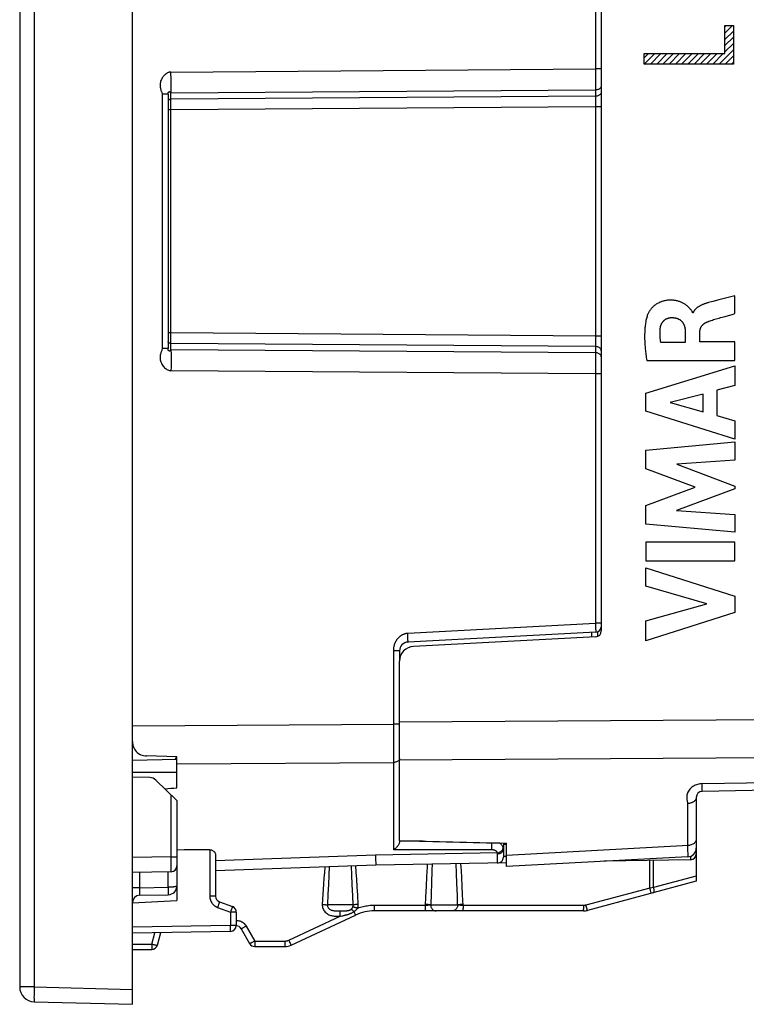
# Model space of a CAD drawing. Units: millimetres. Extents: x -53 to 68, y -26 to 49.
# Drawn here: x -53 to -28, y -26 to 7 of the extents above; entities that cross this region are included whole.
import ezdxf

# ---------------------------------------------------------------- set-up
doc = ezdxf.new("R2010")
doc.units = ezdxf.units.MM
doc.header["$LTSCALE"] = 16.335
doc.layers.get('0').update_dxf_attribs({"linetype": 'CONTINUOUS'})
for name, color, linetype in [('ASSI', 7, 'CONTINUOUS'), ('COPY_PUBLISH', 7, 'CONTINUOUS'), ('DRAFT', 7, 'CONTINUOUS'), ('RACCORDO', 7, 'CONTINUOUS')]:
    doc.layers.add(name, color=color, linetype=linetype)

msp = doc.modelspace()

# ---------------------------------------------------------------- linework, layer by layer
at = {"color": 7, "linetype": 'CONTINUOUS'}
for p, q in [((-28.736, 6.72), (-28.691, 6.766)), ((-28.736, 6.51), (-28.481, 6.766)), ((-28.736, 6.3), (-28.454, 6.582)), ((-28.736, 6.09), (-28.454, 6.372)), ((-28.736, 5.88), (-28.454, 6.162)), ((-31.457, 5.68), (-31.314, 5.823)), ((-31.457, 5.47), (-31.104, 5.823)), ((-31.247, 5.47), (-30.894, 5.823)), ((-31.037, 5.47), (-30.684, 5.823)), ((-30.827, 5.47), (-30.474, 5.823)), ((-30.617, 5.47), (-30.264, 5.823)), ((-30.407, 5.47), (-30.054, 5.823)), ((-30.197, 5.47), (-29.844, 5.823)), ((-29.987, 5.47), (-29.634, 5.823)), ((-29.777, 5.47), (-29.424, 5.823)), ((-29.567, 5.47), (-29.214, 5.823)), ((-29.357, 5.47), (-29.004, 5.823)), ((-29.147, 5.47), (-28.794, 5.823)), ((-28.937, 5.47), (-28.454, 5.952)), ((-28.727, 5.47), (-28.454, 5.742)), ((-28.517, 5.47), (-28.454, 5.532))]:
    msp.add_line(p, q, dxfattribs=at)
at = {"color": 250, "linetype": 'CONTINUOUS'}
for p, q in [((-28.736, 5.823), (-28.736, 6.766)), ((-28.736, 6.766), (-28.454, 6.766)), ((-28.454, 6.766), (-28.454, 5.47)), ((-31.457, 5.47), (-31.457, 5.823)), ((-31.457, 5.823), (-28.736, 5.823)), ((-28.454, 5.47), (-31.457, 5.47)), ((-29.151, -2.536), (-29.295, -2.575)), ((-28.945, -2.481), (-29.151, -2.536)), ((-28.541, -2.376), (-28.945, -2.481)), ((-28.409, -2.341), (-28.541, -2.376)), ((-28.409, -2.943), (-28.409, -2.341)), ((-29.809, -2.916), (-29.827, -2.916)), ((-28.73, -3.037), (-28.464, -2.959)), ((-28.464, -2.959), (-28.409, -2.943)), ((-30.074, -3.565), (-30.074, -3.922)), ((-29.583, -3.902), (-29.583, -3.566)), ((-30.074, -3.922), (-30.898, -3.922)), ((-28.409, -3.902), (-29.583, -3.902)), ((-28.409, -4.525), (-28.409, -3.902)), ((-31.374, -4.525), (-28.409, -4.525)), ((-31.409, -5.63), (-28.409, -4.709)), ((-28.409, -4.709), (-28.409, -5.369)), ((-31.409, -6.235), (-31.409, -5.63)), ((-28.409, -5.369), (-29.008, -5.531)), ((-29.008, -5.531), (-29.008, -6.384)), ((-29.471, -5.656), (-30.584, -5.944)), ((-30.584, -5.944), (-29.471, -6.256)), ((-29.471, -6.256), (-29.471, -5.656)), ((-28.409, -7.176), (-31.409, -6.235)), ((-29.008, -6.384), (-28.409, -6.557)), ((-28.409, -6.557), (-28.409, -7.176)), ((-31.409, -7.555), (-28.409, -7.274)), ((-28.409, -7.274), (-28.409, -7.887)), ((-31.409, -8.174), (-31.409, -7.555)), ((-28.409, -7.887), (-30.36, -8.016)), ((-29.743, -8.801), (-31.409, -8.174)), ((-30.36, -8.016), (-28.409, -8.76)), ((-31.409, -9.42), (-29.743, -8.801)), ((-28.409, -8.848), (-30.368, -9.582)), ((-28.409, -8.76), (-28.409, -8.848)), ((-31.409, -10.046), (-31.409, -9.42)), ((-30.368, -9.582), (-28.409, -9.718)), ((-28.409, -9.718), (-28.409, -10.317)), ((-28.409, -10.317), (-31.409, -10.046)), ((-31.409, -10.654), (-31.409, -11.28)), ((-28.409, -10.654), (-31.409, -10.654)), ((-28.409, -11.28), (-28.409, -10.654)), ((-31.409, -11.28), (-28.409, -11.28)), ((-31.409, -12.138), (-31.409, -11.512)), ((-31.409, -11.512), (-28.409, -12.476)), ((-29.344, -12.727), (-31.409, -12.138)), ((-28.409, -12.476), (-28.409, -13.028)), ((-31.409, -13.299), (-29.344, -12.727)), ((-28.409, -13.028), (-31.409, -13.979)), ((-31.409, -13.979), (-31.409, -13.299))]:
    msp.add_line(p, q, dxfattribs=at)
for points in [[(-29.827, -2.916), (-29.829, -2.906), (-29.831, -2.896), (-29.835, -2.886), (-29.84, -2.877), (-29.845, -2.867), (-29.851, -2.858), (-29.858, -2.849), (-29.865, -2.839), (-29.88, -2.821), (-29.895, -2.802), (-29.912, -2.783), (-29.921, -2.773), (-29.93, -2.763), (-29.942, -2.749), (-29.955, -2.736), (-29.969, -2.722), (-29.984, -2.708), (-29.999, -2.694), (-30.015, -2.68), (-30.032, -2.666), (-30.05, -2.652), (-30.069, -2.638), (-30.09, -2.625), (-30.111, -2.612), (-30.133, -2.599), (-30.151, -2.59), (-30.169, -2.58), (-30.188, -2.571), (-30.208, -2.563), (-30.228, -2.554), (-30.249, -2.546), (-30.27, -2.538), (-30.293, -2.531), (-30.316, -2.524), (-30.34, -2.518), (-30.365, -2.512), (-30.39, -2.507), (-30.417, -2.502), (-30.444, -2.499), (-30.472, -2.495), (-30.501, -2.493), (-30.524, -2.492), (-30.548, -2.491), (-30.573, -2.491), (-30.598, -2.492), (-30.624, -2.493), (-30.65, -2.494), (-30.677, -2.497), (-30.705, -2.5), (-30.733, -2.505), (-30.761, -2.51), (-30.785, -2.515), (-30.809, -2.521), (-30.834, -2.528), (-30.859, -2.536), (-30.883, -2.544), (-30.908, -2.554), (-30.933, -2.564), (-30.958, -2.576), (-30.983, -2.588), (-31.007, -2.602), (-31.031, -2.616), (-31.054, -2.631), (-31.077, -2.646), (-31.099, -2.663), (-31.121, -2.68), (-31.142, -2.698), (-31.162, -2.717), (-31.181, -2.736), (-31.2, -2.755), (-31.217, -2.775), (-31.234, -2.796), (-31.25, -2.816), (-31.265, -2.837), (-31.279, -2.858), (-31.292, -2.878), (-31.304, -2.899), (-31.315, -2.919), (-31.325, -2.939), (-31.334, -2.96), (-31.342, -2.98)], [(-29.295, -2.575), (-29.313, -2.58), (-29.33, -2.585), (-29.347, -2.59), (-29.364, -2.595), (-29.38, -2.6), (-29.396, -2.605), (-29.416, -2.612), (-29.435, -2.619), (-29.454, -2.626), (-29.472, -2.633), (-29.49, -2.64), (-29.508, -2.648), (-29.525, -2.656), (-29.542, -2.664), (-29.559, -2.672), (-29.576, -2.681), (-29.592, -2.69), (-29.608, -2.7), (-29.621, -2.708), (-29.633, -2.716), (-29.646, -2.724), (-29.658, -2.733), (-29.67, -2.742), (-29.682, -2.751), (-29.693, -2.761), (-29.705, -2.77), (-29.716, -2.781), (-29.726, -2.791), (-29.735, -2.8), (-29.743, -2.81), (-29.751, -2.819), (-29.759, -2.829), (-29.767, -2.839), (-29.774, -2.849), (-29.781, -2.86), (-29.787, -2.87), (-29.793, -2.881), (-29.799, -2.893), (-29.804, -2.904), (-29.809, -2.916)], [(-31.342, -2.98), (-31.353, -3.012), (-31.363, -3.043), (-31.372, -3.075), (-31.381, -3.108), (-31.389, -3.14), (-31.398, -3.181), (-31.405, -3.222), (-31.412, -3.264), (-31.419, -3.305), (-31.424, -3.347), (-31.428, -3.389), (-31.432, -3.43), (-31.436, -3.472), (-31.439, -3.528), (-31.442, -3.583), (-31.443, -3.639), (-31.444, -3.694), (-31.444, -3.749), (-31.443, -3.804), (-31.441, -3.859), (-31.438, -3.915), (-31.435, -3.971), (-31.432, -4.014), (-31.429, -4.057), (-31.425, -4.101), (-31.421, -4.145), (-31.417, -4.189), (-31.412, -4.235), (-31.406, -4.281), (-31.401, -4.328), (-31.394, -4.376), (-31.388, -4.425), (-31.381, -4.475), (-31.374, -4.525)], [(-30.915, -3.432), (-30.914, -3.42), (-30.912, -3.407), (-30.909, -3.395), (-30.907, -3.383), (-30.904, -3.371), (-30.901, -3.36), (-30.897, -3.348), (-30.893, -3.337), (-30.889, -3.325), (-30.885, -3.314), (-30.88, -3.303), (-30.875, -3.292), (-30.87, -3.282), (-30.864, -3.271), (-30.858, -3.261), (-30.852, -3.251), (-30.845, -3.241), (-30.839, -3.231), (-30.832, -3.222), (-30.824, -3.213), (-30.817, -3.204), (-30.809, -3.195), (-30.801, -3.187), (-30.792, -3.179), (-30.784, -3.171), (-30.775, -3.163), (-30.766, -3.156), (-30.756, -3.149), (-30.747, -3.143), (-30.737, -3.137), (-30.727, -3.131), (-30.717, -3.125), (-30.707, -3.12), (-30.697, -3.115), (-30.686, -3.11), (-30.675, -3.106), (-30.665, -3.102), (-30.654, -3.098), (-30.643, -3.094), (-30.632, -3.091), (-30.62, -3.088), (-30.609, -3.086), (-30.598, -3.084), (-30.587, -3.082), (-30.575, -3.08), (-30.564, -3.079), (-30.552, -3.079), (-30.54, -3.078)], [(-30.54, -3.078), (-30.523, -3.078), (-30.506, -3.078), (-30.489, -3.079), (-30.472, -3.08), (-30.458, -3.082), (-30.444, -3.083), (-30.43, -3.085), (-30.416, -3.087), (-30.402, -3.09), (-30.388, -3.093), (-30.375, -3.097), (-30.361, -3.101), (-30.348, -3.105), (-30.335, -3.11), (-30.322, -3.115), (-30.31, -3.121), (-30.298, -3.127), (-30.286, -3.133), (-30.274, -3.14), (-30.263, -3.147), (-30.252, -3.154), (-30.242, -3.162), (-30.231, -3.17), (-30.222, -3.178), (-30.212, -3.187), (-30.202, -3.196), (-30.193, -3.205), (-30.185, -3.215), (-30.176, -3.225), (-30.168, -3.235), (-30.161, -3.246), (-30.153, -3.257), (-30.146, -3.269), (-30.14, -3.281), (-30.133, -3.293), (-30.127, -3.306), (-30.121, -3.319), (-30.116, -3.332), (-30.111, -3.346), (-30.106, -3.36), (-30.102, -3.374), (-30.098, -3.389), (-30.094, -3.403), (-30.09, -3.418), (-30.087, -3.433), (-30.085, -3.448), (-30.082, -3.463), (-30.08, -3.478), (-30.079, -3.492), (-30.077, -3.511), (-30.076, -3.529), (-30.075, -3.547), (-30.074, -3.565)], [(-29.583, -3.566), (-29.583, -3.556), (-29.582, -3.545), (-29.582, -3.535), (-29.581, -3.525), (-29.579, -3.515), (-29.578, -3.506), (-29.576, -3.496), (-29.574, -3.487), (-29.572, -3.477), (-29.57, -3.468), (-29.567, -3.459), (-29.564, -3.449), (-29.561, -3.441), (-29.557, -3.432), (-29.554, -3.423), (-29.55, -3.414), (-29.546, -3.406), (-29.541, -3.397), (-29.536, -3.389), (-29.531, -3.381), (-29.526, -3.373), (-29.52, -3.365), (-29.514, -3.357), (-29.508, -3.349), (-29.502, -3.342), (-29.495, -3.334), (-29.488, -3.327), (-29.481, -3.319), (-29.474, -3.312), (-29.466, -3.305), (-29.458, -3.298), (-29.45, -3.292), (-29.442, -3.285), (-29.433, -3.279), (-29.424, -3.272), (-29.415, -3.266), (-29.407, -3.26), (-29.398, -3.255), (-29.389, -3.25), (-29.38, -3.244), (-29.37, -3.239), (-29.36, -3.235), (-29.35, -3.23), (-29.34, -3.225), (-29.33, -3.221), (-29.319, -3.217)], [(-29.319, -3.217), (-29.28, -3.202), (-29.24, -3.188), (-29.2, -3.175), (-29.159, -3.162), (-29.118, -3.149), (-29.076, -3.136), (-29.034, -3.124)], [(-29.034, -3.124), (-28.935, -3.095), (-28.884, -3.081), (-28.73, -3.037)], [(-30.898, -3.922), (-30.901, -3.902), (-30.904, -3.881), (-30.908, -3.86), (-30.91, -3.839), (-30.913, -3.819), (-30.916, -3.798), (-30.918, -3.777), (-30.92, -3.757), (-30.921, -3.736), (-30.923, -3.716), (-30.924, -3.695), (-30.925, -3.675), (-30.925, -3.655), (-30.926, -3.634), (-30.926, -3.614), (-30.926, -3.594), (-30.925, -3.571), (-30.924, -3.547), (-30.923, -3.524), (-30.922, -3.501), (-30.92, -3.478), (-30.918, -3.455), (-30.915, -3.432)]]:
    msp.add_lwpolyline(points, dxfattribs=at)
at = {"layer": 'ASSI', "color": 7, "linetype": 'CONTINUOUS'}
for p, q in [((-32.903, 13.976), (-32.903, -13.645)), ((-33.093, -13.844), (-39.229, -14.166)), ((-39.703, -20.716), (-39.703, -14.665)), ((-25.644, -18.989), (-29.507, -19.057)), ((-29.703, -19.256), (-29.703, -20.964)), ((-36.103, -21.584), (-36.103, -20.799)), ((-29.987, -21.264), (-36.103, -21.584))]:
    msp.add_line(p, q, dxfattribs=at)
at = {"layer": 'ASSI', "color": 250, "linetype": 'CONTINUOUS'}
for p, q in [((-39.703, -16.713), (-25.644, -16.624)), ((-39.703, -17.991), (-25.644, -17.907)), ((-29.507, -18.794), (-25.644, -18.726)), ((-29.505, -18.936), (-29.507, -18.794)), ((-29.998, -19.465), (-29.998, -20.882)), ((-29.998, -20.882), (-29.995, -21.044)), ((-29.995, -21.044), (-29.992, -21.164)), ((-29.992, -21.164), (-29.99, -21.219))]:
    msp.add_line(p, q, dxfattribs=at)
for points in [[(-29.507, -18.794), (-29.545, -18.796), (-29.583, -18.8), (-29.622, -18.808), (-29.661, -18.818), (-29.701, -18.832), (-29.74, -18.848), (-29.778, -18.868), (-29.816, -18.891), (-29.852, -18.916), (-29.885, -18.945), (-29.916, -18.976), (-29.943, -19.009), (-29.966, -19.043), (-29.985, -19.079), (-30.001, -19.115), (-30.012, -19.15), (-30.019, -19.185), (-30.023, -19.219), (-30.025, -19.251), (-30.024, -19.281), (-30.021, -19.311), (-30.017, -19.339), (-30.012, -19.366), (-30.008, -19.392), (-30.004, -19.417), (-30.001, -19.442), (-29.998, -19.465)], [(-29.507, -19.057), (-29.506, -19.055), (-29.506, -19.049), (-29.506, -19.039), (-29.505, -19.026), (-29.505, -19.009), (-29.505, -18.988), (-29.505, -18.936)], [(-29.703, -19.256), (-29.705, -19.278), (-29.709, -19.299), (-29.717, -19.32), (-29.728, -19.34), (-29.742, -19.36), (-29.759, -19.378), (-29.778, -19.395), (-29.8, -19.41), (-29.824, -19.424), (-29.85, -19.436), (-29.878, -19.446), (-29.906, -19.454), (-29.936, -19.46), (-29.967, -19.464), (-29.998, -19.465)], [(-29.703, -20.658), (-29.705, -20.682), (-29.709, -20.704), (-29.717, -20.727), (-29.728, -20.748), (-29.742, -20.769), (-29.759, -20.789), (-29.778, -20.807), (-29.8, -20.823), (-29.824, -20.838), (-29.85, -20.851), (-29.878, -20.862), (-29.906, -20.87), (-29.936, -20.876), (-29.967, -20.88), (-36.103, -21.215)], [(-29.99, -21.219), (-29.989, -21.239), (-29.989, -21.253), (-29.988, -21.261), (-29.987, -21.264)]]:
    msp.add_lwpolyline(points, dxfattribs=at)
at = {"layer": 'ASSI', "color": 7, "linetype": 'CONTINUOUS'}
for centre, radius, start, end in [((-33.103, -13.645), 0.2, 273, 360), ((-39.203, -14.665), 0.5, 93, 180), ((-29.503, -19.256), 0.2, 91, 180), ((-30.003, -20.964), 0.3, 273, 360)]:
    msp.add_arc(centre, radius, start, end, dxfattribs=at)
msp.add_ellipse((-267.496, 7.79), major_axis=(617.773, -22.921), ratio=0.034894, start_param=-1.191857, end_param=-1.18558, dxfattribs=at)
at = {"layer": 'COPY_PUBLISH', "color": 7, "linetype": 'CONTINUOUS'}
for p, q in [((-48.703, -26.234), (-48.703, 26.566)), ((-52.503, 25.979), (-52.503, -25.648)), ((-52.016, -26.148), (-48.703, -26.234))]:
    msp.add_line(p, q, dxfattribs=at)
at = {"layer": 'COPY_PUBLISH', "color": 250, "linetype": 'CONTINUOUS'}
for p, q in [((-52.016, 25.979), (-52.016, -25.648)), ((-52.016, -25.648), (-52.503, -25.648)), ((-52.02, -25.859), (-52.021, -25.935)), ((-52.019, -25.777), (-52.02, -25.859)), ((-52.016, -25.648), (-48.703, -25.735)), ((-52.021, -25.935), (-52.022, -26.002))]:
    msp.add_line(p, q, dxfattribs=at)
for points in [[(-52.016, -25.648), (-52.017, -25.692), (-52.019, -25.777)], [(-52.022, -26.002), (-52.021, -26.031), (-52.021, -26.058), (-52.021, -26.081), (-52.02, -26.101), (-52.02, -26.118), (-52.019, -26.131), (-52.018, -26.14), (-52.017, -26.146), (-52.016, -26.148)]]:
    msp.add_lwpolyline(points, dxfattribs=at)
at = {"layer": 'COPY_PUBLISH', "color": 7, "linetype": 'CONTINUOUS'}
msp.add_arc((-52.003, -25.648), 0.5, 180, 268.5, dxfattribs=at)
at = {"layer": 'DRAFT', "color": 7, "linetype": 'CONTINUOUS'}
for p, q in [((-48.12, -18.591), (-48.703, -18.581)), ((-48.703, -22.813), (-47.203, -22.734))]:
    msp.add_line(p, q, dxfattribs=at)
msp.add_arc((-48.125, -18.891), 0.3, 46.3157, 89, dxfattribs=at)
msp.add_ellipse((-1398.394, 0.166), major_axis=(1491.523, 0), ratio=0.030245, start_param=-0.437915, end_param=-0.437264, dxfattribs=at)
at = {"layer": 'RACCORDO', "color": 7, "linetype": 'CONTINUOUS'}
for p, q in [((-48.703, -16.85), (-48.703, 17.701)), ((-47.503, 4.45), (-47.503, -4.119)), ((-33.093, -13.688), (-39.419, -14.02)), ((-39.703, -14.319), (-39.703, -14.665)), ((-47.203, -17.895), (-48.229, -17.861)), ((-47.203, -18.938), (-47.203, -17.895)), ((-47.203, -17.977), (-48.702, -18.019)), ((-47.918, -18.674), (-47.203, -19.357)), ((-47.203, -19.357), (-47.203, -22.734)), ((-39.703, -20.746), (-39.704, -20.762)), ((-39.703, -20.716), (-39.703, -20.746)), ((-36.203, -20.797), (-36.203, -21.274)), ((-29.703, -20.628), (-29.703, -22.084)), ((-46.96, -21.031), (-47.203, -21.034)), ((-46.715, -21.028), (-46.96, -21.031)), ((-46.1, -21.024), (-46.715, -21.028)), ((-45.903, -21.197), (-45.903, -22.59)), ((-40.503, -21.546), (-45.903, -21.734)), ((-36.103, -21.469), (-40.503, -21.546)), ((-29.9, -21.361), (-32.802, -21.412)), ((-47.4, -21.766), (-48.703, -21.789)), ((-29.703, -22.084), (-33.371, -23.067)), ((-48.457, -22.556), (-47.498, -22.54)), ((-45.771, -22.778), (-45.335, -22.937)), ((-45.203, -23.125), (-45.203, -23.577)), ((-43.356, -24.238), (-41.184, -23.225)), ((-33.501, -23.084), (-40.55, -23.084)), ((-45.4, -23.777), (-48.703, -23.834)), ((-47.863, -24.236), (-47.751, -23.818)), ((-45.045, -23.684), (-44.757, -24.184)), ((-48.703, -24.384), (-48.056, -24.384)), ((-44.583, -24.284), (-43.567, -24.284))]:
    msp.add_line(p, q, dxfattribs=at)
at = {"layer": 'RACCORDO', "color": 250, "linetype": 'CONTINUOUS'}
for p, q in [((-33.1, 13.719), (-33.099, 4.912)), ((-47.405, 5.201), (-33.1, 5.304)), ((-47.403, 4.942), (-47.405, 5.201)), ((-32.903, 5.304), (-33.1, 5.304)), ((-47.403, 4.701), (-47.403, 4.942)), ((-33.099, 4.912), (-33.1, 4.597)), ((-47.553, 4.45), (-47.7, 4.45)), ((-47.7, 4.449), (-47.7, -4.119)), ((-47.504, 4.45), (-47.553, 4.45)), ((-47.503, 4.45), (-47.504, 4.45)), ((-47.424, 4.516), (-47.422, 4.512)), ((-47.417, 4.505), (-47.415, 4.502)), ((-47.405, 4.494), (-33.1, 4.597)), ((-47.405, 4.141), (-47.405, 4.494)), ((-33.1, 4.386), (-47.405, 4.283)), ((-33.1, 4.597), (-33.099, 4.2)), ((-47.405, -3.689), (-47.405, 4.141)), ((-33.1, 4.033), (-47.405, 3.929)), ((-33.099, 4.2), (-33.1, 4.033)), ((-33.1, 4.033), (-33.099, -3.893)), ((-32.903, 4.033), (-33.1, 4.033)), ((-47.405, 3.929), (-47.503, 3.929)), ((-47.405, -3.598), (-47.503, -3.598)), ((-33.1, -3.702), (-47.405, -3.598)), ((-47.405, -4.163), (-47.405, -3.689)), ((-33.1, -4.055), (-47.405, -3.952)), ((-32.903, -3.702), (-33.1, -3.702)), ((-33.099, -3.893), (-33.1, -4.055)), ((-47.503, -4.119), (-47.7, -4.119)), ((-47.42, -4.179), (-47.427, -4.188)), ((-47.405, -4.163), (-47.404, -4.314)), ((-33.1, -4.266), (-47.405, -4.163)), ((-47.404, -4.314), (-47.403, -4.487)), ((-33.1, -4.055), (-33.099, -4.645)), ((-47.403, -4.487), (-47.404, -4.739)), ((-33.099, -4.645), (-33.1, -13.388)), ((-47.404, -4.739), (-47.405, -4.87)), ((-33.1, -4.973), (-47.405, -4.87)), ((-32.903, -4.973), (-33.1, -4.973)), ((-39.429, -13.72), (-33.1, -13.388)), ((-33.1, -13.388), (-33.096, -13.509)), ((-32.903, -13.388), (-33.1, -13.388)), ((-39.425, -13.813), (-39.429, -13.72)), ((-39.422, -13.87), (-39.425, -13.813)), ((-39.42, -13.92), (-39.422, -13.87)), ((-33.225, -13.851), (-33.225, -13.695)), ((-33.018, -13.825), (-33.018, -13.669)), ((-39.703, -14.319), (-39.9, -14.319)), ((-48.703, -16.85), (-39.9, -16.794)), ((-39.703, -16.794), (-39.9, -16.794)), ((-47.203, -18.124), (-39.9, -18.08)), ((-48.703, -18.411), (-47.203, -18.403)), ((-47.401, -21.266), (-47.401, -19.168)), ((-38.912, -20.735), (-39.703, -20.735)), ((-36.595, -20.826), (-36.595, -20.788)), ((-36.103, -20.847), (-36.203, -20.847)), ((-46.1, -21.024), (-46.1, -22.59)), ((-40.515, -21.2), (-45.903, -21.394)), ((-36.404, -21.127), (-40.515, -21.2)), ((-40.515, -21.2), (-40.511, -21.348)), ((-36.596, -21.024), (-39.9, -21.026)), ((-36.213, -20.968), (-36.212, -20.948)), ((-29.898, -21.245), (-29.898, -21.275)), ((-29.703, -21.111), (-29.741, -21.111)), ((-47.401, -21.266), (-48.703, -21.289)), ((-47.399, -21.658), (-47.401, -21.266)), ((-47.401, -21.266), (-47.203, -21.266)), ((-41.31, -21.868), (-41.325, -21.575)), ((-41.16, -21.784), (-41.176, -21.569)), ((-40.511, -21.348), (-40.506, -21.484)), ((-40.506, -21.484), (-40.504, -21.523)), ((-38.602, -21.513), (-38.611, -21.712)), ((-37.781, -21.81), (-37.794, -21.499)), ((-37.619, -21.724), (-37.633, -21.496)), ((-31.268, -22.315), (-31.268, -21.385)), ((-31.14, -22.294), (-31.14, -21.382)), ((-48.457, -22.306), (-48.457, -21.785)), ((-47.498, -22.29), (-47.498, -21.768)), ((-42.237, -21.788), (-42.251, -21.982)), ((-42.224, -21.606), (-42.237, -21.788)), ((-42.086, -21.882), (-42.101, -22.191)), ((-42.071, -21.601), (-42.086, -21.882)), ((-41.294, -22.198), (-41.31, -21.868)), ((-41.144, -22.019), (-41.16, -21.784)), ((-38.611, -21.712), (-38.629, -22.148)), ((-37.768, -22.159), (-37.781, -21.81)), ((-37.606, -21.972), (-37.619, -21.724)), ((-29.703, -21.909), (-31.14, -22.294)), ((-42.265, -22.187), (-42.285, -22.516)), ((-42.251, -21.982), (-42.265, -22.187)), ((-42.101, -22.191), (-42.116, -22.526)), ((-41.278, -22.573), (-41.294, -22.198)), ((-41.128, -22.277), (-41.144, -22.019)), ((-38.792, -21.922), (-38.81, -22.257)), ((-38.629, -22.148), (-38.642, -22.504)), ((-37.754, -22.556), (-37.768, -22.159)), ((-37.592, -22.244), (-37.606, -21.972)), ((-37.578, -22.543), (-37.592, -22.244)), ((-48.457, -22.306), (-48.703, -22.306)), ((-48.459, -22.45), (-48.459, -22.392)), ((-48.459, -22.483), (-48.459, -22.45)), ((-48.459, -22.511), (-48.459, -22.483)), ((-48.457, -22.306), (-47.498, -22.29)), ((-47.498, -22.29), (-47.497, -22.367)), ((-47.497, -22.367), (-47.496, -22.415)), ((-47.496, -22.415), (-47.496, -22.457)), ((-42.285, -22.516), (-42.305, -22.867)), ((-42.116, -22.526), (-42.131, -22.885)), ((-41.267, -22.885), (-41.278, -22.573)), ((-41.112, -22.559), (-41.128, -22.277)), ((-41.096, -22.867), (-41.112, -22.559)), ((-38.81, -22.257), (-38.827, -22.615)), ((-38.642, -22.504), (-38.654, -22.885)), ((-37.745, -22.885), (-37.754, -22.556)), ((-37.564, -22.902), (-37.578, -22.543)), ((-31.268, -22.315), (-33.42, -22.892)), ((-31.2, -22.304), (-31.268, -22.315)), ((-31.25, -22.384), (-31.268, -22.315)), ((-31.23, -22.455), (-31.25, -22.384)), ((-31.224, -22.478), (-31.23, -22.455)), ((-31.14, -22.294), (-31.2, -22.304)), ((-45.903, -22.59), (-46.1, -22.59)), ((-45.803, -22.872), (-45.819, -22.917)), ((-41.267, -22.885), (-42.131, -22.885)), ((-40.547, -22.95), (-40.547, -22.902)), ((-38.839, -22.902), (-40.547, -22.902)), ((-38.839, -22.902), (-38.84, -22.95)), ((-38.827, -22.615), (-38.839, -22.902)), ((-38.654, -22.885), (-37.745, -22.885)), ((-33.497, -22.902), (-37.564, -22.902)), ((-37.564, -22.902), (-37.564, -22.95)), ((-33.497, -22.926), (-33.497, -22.902)), ((-33.401, -22.96), (-33.42, -22.892)), ((-45.819, -22.917), (-45.836, -22.966)), ((-45.836, -22.966), (-45.4, -23.125)), ((-45.385, -23.085), (-45.4, -23.125)), ((-45.4, -23.125), (-45.4, -23.577)), ((-45.203, -23.125), (-45.4, -23.125)), ((-45.366, -23.031), (-45.385, -23.085)), ((-45.355, -22.999), (-45.366, -23.031)), ((-45.346, -22.973), (-45.355, -22.999)), ((-41.739, -23.084), (-41.703, -23.084)), ((-41.706, -23.22), (-41.705, -23.177)), ((-41.706, -23.267), (-41.706, -23.22)), ((-41.703, -23.084), (-41.637, -23.084)), ((-41.637, -23.084), (-41.607, -23.084)), ((-41.607, -23.084), (-41.579, -23.084)), ((-41.22, -23.157), (-41.207, -23.183)), ((-40.548, -22.994), (-40.547, -22.95)), ((-38.84, -22.95), (-38.84, -22.994)), ((-37.564, -22.95), (-37.564, -22.994)), ((-33.498, -22.973), (-33.497, -22.926)), ((-33.382, -23.032), (-33.401, -22.96)), ((-33.375, -23.054), (-33.382, -23.032)), ((-43.437, -24.074), (-41.706, -23.267)), ((-41.644, -23.253), (-41.615, -23.247)), ((-41.615, -23.247), (-41.587, -23.241)), ((-45.4, -23.577), (-48.703, -23.635)), ((-48.053, -24.202), (-47.951, -23.821)), ((-45.399, -23.639), (-45.4, -23.577)), ((-45.203, -23.577), (-45.4, -23.577)), ((-45.398, -23.677), (-45.399, -23.639)), ((-45.398, -23.711), (-45.398, -23.677)), ((-44.869, -23.602), (-44.58, -24.102)), ((-48.703, -24.202), (-48.053, -24.202)), ((-48.053, -24.202), (-48.053, -24.25)), ((-44.58, -24.102), (-44.58, -24.15)), ((-44.58, -24.102), (-43.564, -24.102)), ((-44.58, -24.15), (-44.58, -24.195)), ((-43.564, -24.102), (-43.564, -24.15)), ((-43.564, -24.15), (-43.564, -24.194)), ((-43.407, -24.138), (-43.389, -24.175)), ((-48.053, -24.25), (-48.054, -24.295))]:
    msp.add_line(p, q, dxfattribs=at)
for points in [[(-47.405, 5.201), (-47.425, 5.2), (-47.445, 5.198), (-47.465, 5.194), (-47.483, 5.188), (-47.501, 5.18), (-47.519, 5.171), (-47.538, 5.161), (-47.557, 5.149), (-47.575, 5.137), (-47.594, 5.122), (-47.613, 5.106), (-47.631, 5.089), (-47.649, 5.07), (-47.667, 5.049), (-47.684, 5.027), (-47.7, 5.002), (-47.716, 4.976), (-47.73, 4.947), (-47.743, 4.916), (-47.754, 4.883), (-47.763, 4.849), (-47.768, 4.815), (-47.772, 4.781), (-47.772, 4.748), (-47.771, 4.717), (-47.768, 4.688), (-47.763, 4.66), (-47.757, 4.633), (-47.75, 4.608), (-47.742, 4.583), (-47.733, 4.561), (-47.724, 4.539), (-47.716, 4.518), (-47.709, 4.495), (-47.704, 4.472), (-47.7, 4.449)], [(-47.405, 4.494), (-47.404, 4.541), (-47.403, 4.701)], [(-32.903, 4.738), (-32.905, 4.72), (-32.91, 4.702), (-32.918, 4.685), (-32.929, 4.668), (-32.943, 4.653), (-32.96, 4.639), (-32.98, 4.627), (-33.001, 4.617), (-33.024, 4.608), (-33.048, 4.602), (-33.074, 4.598), (-33.1, 4.597)], [(-47.503, 4.45), (-47.503, 4.456), (-47.503, 4.462), (-47.503, 4.468), (-47.502, 4.473), (-47.502, 4.477), (-47.502, 4.482), (-47.501, 4.486), (-47.5, 4.489), (-47.5, 4.493), (-47.499, 4.496), (-47.498, 4.499), (-47.497, 4.502), (-47.496, 4.505), (-47.495, 4.508), (-47.494, 4.511), (-47.492, 4.514), (-47.491, 4.516), (-47.489, 4.519), (-47.488, 4.521), (-47.486, 4.523), (-47.484, 4.525), (-47.483, 4.527), (-47.481, 4.529), (-47.479, 4.53), (-47.477, 4.532), (-47.476, 4.533), (-47.474, 4.534), (-47.472, 4.535), (-47.47, 4.536), (-47.469, 4.537), (-47.467, 4.537), (-47.465, 4.538), (-47.463, 4.538), (-47.462, 4.539), (-47.46, 4.539), (-47.458, 4.539), (-47.456, 4.539), (-47.455, 4.539), (-47.453, 4.538), (-47.452, 4.538), (-47.45, 4.537), (-47.448, 4.537), (-47.447, 4.536), (-47.445, 4.536), (-47.444, 4.535), (-47.442, 4.534), (-47.44, 4.533), (-47.439, 4.532), (-47.437, 4.531), (-47.436, 4.529), (-47.434, 4.528), (-47.433, 4.526), (-47.431, 4.525), (-47.43, 4.523), (-47.428, 4.521), (-47.427, 4.519), (-47.426, 4.518), (-47.424, 4.516)], [(-47.422, 4.512), (-47.419, 4.508), (-47.418, 4.507), (-47.417, 4.505)], [(-47.415, 4.502), (-47.413, 4.5), (-47.412, 4.498), (-47.411, 4.497), (-47.41, 4.496), (-47.409, 4.496), (-47.408, 4.495), (-47.406, 4.493), (-47.405, 4.492)], [(-32.903, 4.528), (-32.905, 4.509), (-32.91, 4.491), (-32.918, 4.474), (-32.929, 4.458), (-32.943, 4.442), (-32.96, 4.429), (-32.98, 4.416), (-33.001, 4.406), (-33.024, 4.398), (-33.048, 4.392), (-33.074, 4.388), (-33.1, 4.386)], [(-47.405, 4.283), (-47.422, 4.282), (-47.438, 4.278), (-47.454, 4.273), (-47.468, 4.266), (-47.48, 4.257), (-47.49, 4.247), (-47.497, 4.236), (-47.502, 4.224), (-47.503, 4.212)], [(-47.405, -3.952), (-47.422, -3.951), (-47.438, -3.947), (-47.454, -3.942), (-47.468, -3.935), (-47.48, -3.926), (-47.49, -3.916), (-47.497, -3.905), (-47.502, -3.893), (-47.503, -3.881)], [(-47.7, -4.119), (-47.704, -4.143), (-47.71, -4.167), (-47.717, -4.19), (-47.726, -4.213), (-47.735, -4.236), (-47.744, -4.26), (-47.752, -4.286), (-47.759, -4.312), (-47.765, -4.341), (-47.769, -4.37), (-47.772, -4.402), (-47.772, -4.434), (-47.77, -4.468), (-47.765, -4.503), (-47.758, -4.539), (-47.746, -4.576), (-47.73, -4.615), (-47.713, -4.651), (-47.692, -4.684), (-47.668, -4.716), (-47.644, -4.744), (-47.619, -4.77), (-47.593, -4.792), (-47.567, -4.812), (-47.541, -4.829), (-47.514, -4.843), (-47.487, -4.854), (-47.46, -4.862), (-47.433, -4.867), (-47.405, -4.87)], [(-47.427, -4.188), (-47.428, -4.19), (-47.43, -4.192), (-47.431, -4.194), (-47.433, -4.195), (-47.434, -4.197), (-47.436, -4.198), (-47.437, -4.2), (-47.439, -4.201), (-47.44, -4.202), (-47.442, -4.203), (-47.444, -4.204), (-47.445, -4.205), (-47.447, -4.206), (-47.449, -4.206), (-47.45, -4.207), (-47.452, -4.207), (-47.454, -4.208), (-47.455, -4.208), (-47.457, -4.208), (-47.459, -4.208), (-47.46, -4.208), (-47.462, -4.208), (-47.464, -4.207), (-47.466, -4.207), (-47.468, -4.206), (-47.469, -4.205), (-47.471, -4.205), (-47.473, -4.204), (-47.475, -4.203), (-47.477, -4.202), (-47.478, -4.2), (-47.48, -4.199), (-47.482, -4.197), (-47.484, -4.195), (-47.485, -4.193), (-47.487, -4.191), (-47.489, -4.189), (-47.49, -4.186), (-47.492, -4.184), (-47.493, -4.181), (-47.494, -4.178), (-47.496, -4.175), (-47.497, -4.172), (-47.498, -4.169), (-47.499, -4.166), (-47.499, -4.163), (-47.5, -4.159), (-47.501, -4.155), (-47.501, -4.151), (-47.502, -4.147), (-47.502, -4.142), (-47.503, -4.137), (-47.503, -4.132), (-47.503, -4.126), (-47.503, -4.119)], [(-47.405, -4.163), (-47.406, -4.163), (-47.407, -4.163), (-47.408, -4.164), (-47.409, -4.164), (-47.41, -4.165), (-47.411, -4.166), (-47.412, -4.167), (-47.413, -4.168), (-47.414, -4.169), (-47.415, -4.171), (-47.415, -4.172), (-47.416, -4.174), (-47.418, -4.176), (-47.42, -4.179)], [(-32.903, -4.197), (-32.905, -4.178), (-32.91, -4.16), (-32.918, -4.143), (-32.929, -4.127), (-32.943, -4.111), (-32.96, -4.098), (-32.98, -4.085), (-33.001, -4.075), (-33.024, -4.067), (-33.048, -4.061), (-33.074, -4.057), (-33.1, -4.055)], [(-32.903, -4.407), (-32.905, -4.389), (-32.91, -4.371), (-32.918, -4.354), (-32.929, -4.337), (-32.943, -4.322), (-32.96, -4.308), (-32.98, -4.296), (-33.001, -4.286), (-33.024, -4.277), (-33.048, -4.271), (-33.074, -4.267), (-33.1, -4.266)], [(-33.096, -13.509), (-33.094, -13.585), (-33.093, -13.606)], [(-33.093, -13.606), (-33.092, -13.644), (-33.092, -13.659), (-33.092, -13.671), (-33.092, -13.68), (-33.092, -13.686), (-33.093, -13.688)], [(-39.9, -21.026), (-39.899, -14.306), (-39.899, -14.292), (-39.899, -14.279), (-39.898, -14.265), (-39.897, -14.251), (-39.896, -14.236), (-39.894, -14.221), (-39.893, -14.206), (-39.89, -14.191), (-39.888, -14.175), (-39.885, -14.16), (-39.881, -14.144), (-39.877, -14.128), (-39.873, -14.112), (-39.868, -14.096), (-39.863, -14.08), (-39.858, -14.065), (-39.851, -14.049), (-39.845, -14.034), (-39.838, -14.019), (-39.831, -14.004), (-39.823, -13.99), (-39.816, -13.976), (-39.807, -13.962), (-39.799, -13.948), (-39.79, -13.935), (-39.781, -13.922), (-39.771, -13.91), (-39.761, -13.898), (-39.751, -13.886), (-39.741, -13.875), (-39.73, -13.863), (-39.719, -13.853), (-39.708, -13.842), (-39.697, -13.833), (-39.685, -13.823), (-39.673, -13.814), (-39.662, -13.805), (-39.65, -13.797), (-39.637, -13.789), (-39.625, -13.781), (-39.613, -13.774), (-39.6, -13.768), (-39.588, -13.762), (-39.575, -13.756), (-39.563, -13.75), (-39.55, -13.746), (-39.538, -13.741), (-39.525, -13.737), (-39.513, -13.734), (-39.501, -13.731), (-39.489, -13.728), (-39.477, -13.725), (-39.465, -13.724), (-39.453, -13.722), (-39.441, -13.721), (-39.429, -13.72)], [(-39.419, -14.02), (-39.418, -14.018), (-39.418, -14.013), (-39.418, -14.005), (-39.418, -13.994), (-39.418, -13.979), (-39.419, -13.962), (-39.42, -13.92)], [(-39.743, -18.029), (-39.76, -18.041), (-39.78, -18.052), (-39.801, -18.062), (-39.824, -18.069), (-39.848, -18.075), (-39.874, -18.078), (-39.9, -18.08)], [(-39.703, -17.951), (-39.705, -17.968), (-39.71, -17.984), (-39.718, -18), (-39.729, -18.015), (-39.743, -18.029)], [(-36.596, -21.024), (-36.596, -21.005), (-36.595, -20.983), (-36.595, -20.959), (-36.594, -20.907)], [(-36.594, -20.907), (-36.594, -20.88), (-36.595, -20.826)], [(-36.212, -20.948), (-36.221, -20.924), (-36.233, -20.901), (-36.247, -20.88), (-36.264, -20.859), (-36.283, -20.84), (-36.305, -20.822), (-36.329, -20.806), (-36.349, -20.794)], [(-36.404, -21.127), (-36.409, -21.116), (-36.414, -21.105), (-36.422, -21.094), (-36.43, -21.084), (-36.44, -21.075), (-36.451, -21.067), (-36.463, -21.059), (-36.476, -21.051), (-36.49, -21.045), (-36.505, -21.039), (-36.522, -21.034), (-36.539, -21.029), (-36.557, -21.027), (-36.576, -21.025), (-36.596, -21.024)], [(-36.404, -21.127), (-36.378, -21.122), (-36.353, -21.115), (-36.329, -21.105), (-36.307, -21.092), (-36.286, -21.078), (-36.267, -21.062), (-36.25, -21.045), (-36.236, -21.027), (-36.225, -21.007), (-36.218, -20.988), (-36.213, -20.968)], [(-36.399, -21.159), (-36.4, -21.155), (-36.4, -21.152), (-36.4, -21.148), (-36.4, -21.145), (-36.401, -21.141), (-36.401, -21.138), (-36.402, -21.134), (-36.403, -21.131), (-36.404, -21.127)], [(-36.4, -21.474), (-36.399, -21.472), (-36.399, -21.466), (-36.399, -21.455), (-36.399, -21.159)], [(-36.399, -21.159), (-36.374, -21.157), (-36.348, -21.153), (-36.324, -21.146), (-36.301, -21.137), (-36.28, -21.126), (-36.26, -21.112), (-36.243, -21.097), (-36.229, -21.08), (-36.218, -21.062), (-36.21, -21.043), (-36.205, -21.024), (-36.203, -21.004)], [(-36.203, -21.004), (-36.203, -20.998), (-36.203, -20.991), (-36.204, -20.985), (-36.205, -20.979), (-36.206, -20.973), (-36.207, -20.966), (-36.208, -20.96), (-36.21, -20.954), (-36.212, -20.948)], [(-36.103, -21.235), (-36.104, -21.235), (-36.109, -21.237), (-36.114, -21.238), (-36.119, -21.24), (-36.124, -21.241), (-36.129, -21.243), (-36.133, -21.245), (-36.138, -21.246), (-36.142, -21.248), (-36.147, -21.249), (-36.151, -21.251)], [(-40.504, -21.523), (-40.504, -21.536), (-40.503, -21.543), (-40.503, -21.546)], [(-38.767, -21.516), (-38.773, -21.613), (-38.792, -21.922)], [(-36.151, -21.251), (-36.155, -21.252), (-36.159, -21.254), (-36.163, -21.255), (-36.167, -21.257), (-36.171, -21.258), (-36.174, -21.26), (-36.177, -21.261), (-36.181, -21.263), (-36.184, -21.264), (-36.186, -21.265), (-36.189, -21.267), (-36.191, -21.268), (-36.194, -21.269), (-36.196, -21.27), (-36.197, -21.271), (-36.199, -21.272), (-36.2, -21.273), (-36.201, -21.273), (-36.202, -21.274), (-36.203, -21.274), (-36.203, -21.274), (-36.203, -21.274)], [(-29.898, -21.275), (-29.898, -21.31), (-29.898, -21.324), (-29.898, -21.337), (-29.899, -21.347), (-29.899, -21.355), (-29.899, -21.359), (-29.9, -21.361)], [(-47.4, -21.766), (-47.399, -21.765), (-47.399, -21.759), (-47.399, -21.75), (-47.399, -21.738), (-47.399, -21.658)], [(-47.203, -22.24), (-47.204, -22.243), (-47.206, -22.247), (-47.21, -22.25), (-47.215, -22.254), (-47.221, -22.257), (-47.228, -22.26), (-47.236, -22.262), (-47.244, -22.265), (-47.253, -22.267), (-47.263, -22.27), (-47.273, -22.272), (-47.283, -22.274), (-47.294, -22.275), (-47.304, -22.277), (-47.315, -22.279), (-47.326, -22.28), (-47.337, -22.281), (-47.348, -22.282), (-47.359, -22.284), (-47.369, -22.284), (-47.38, -22.285), (-47.391, -22.286), (-47.401, -22.287), (-47.411, -22.287), (-47.421, -22.288), (-47.431, -22.288), (-47.441, -22.289), (-47.45, -22.289), (-47.46, -22.289), (-47.469, -22.289), (-47.479, -22.29), (-47.488, -22.29), (-47.498, -22.29)], [(-48.459, -22.392), (-48.458, -22.328), (-48.457, -22.306)], [(-48.457, -22.556), (-48.458, -22.555), (-48.458, -22.553), (-48.458, -22.548), (-48.459, -22.542), (-48.459, -22.533), (-48.459, -22.523), (-48.459, -22.511)], [(-47.496, -22.457), (-47.496, -22.492), (-47.496, -22.506), (-47.496, -22.518), (-47.497, -22.527), (-47.497, -22.534), (-47.497, -22.538), (-47.498, -22.54)], [(-31.22, -22.491), (-31.22, -22.489), (-31.222, -22.485), (-31.224, -22.478)], [(-31.143, -22.47), (-31.138, -22.467), (-31.133, -22.462), (-31.13, -22.454), (-31.127, -22.443), (-31.125, -22.43), (-31.125, -22.415), (-31.125, -22.399), (-31.126, -22.38), (-31.128, -22.36), (-31.131, -22.339), (-31.135, -22.317), (-31.14, -22.294)], [(-46.1, -22.59), (-46.098, -22.625), (-46.093, -22.66), (-46.086, -22.693), (-46.076, -22.725), (-46.063, -22.755), (-46.049, -22.784), (-46.033, -22.811), (-46.015, -22.835), (-45.996, -22.859), (-45.975, -22.88), (-45.952, -22.9), (-45.927, -22.919), (-45.899, -22.936), (-45.869, -22.951), (-45.836, -22.966)], [(-45.784, -22.817), (-45.796, -22.852), (-45.803, -22.872)], [(-45.771, -22.778), (-45.772, -22.779), (-45.773, -22.784), (-45.775, -22.792), (-45.779, -22.803), (-45.784, -22.817)], [(-42.305, -22.867), (-42.306, -22.9), (-42.302, -22.934), (-42.296, -22.967), (-42.285, -23.001), (-42.271, -23.036), (-42.253, -23.068), (-42.231, -23.099), (-42.205, -23.128), (-42.177, -23.155), (-42.147, -23.177), (-42.115, -23.197), (-42.083, -23.213), (-42.052, -23.226), (-42.022, -23.236), (-41.992, -23.244), (-41.964, -23.251), (-41.936, -23.255), (-41.909, -23.259), (-41.882, -23.262), (-41.857, -23.263), (-41.832, -23.265), (-41.809, -23.266), (-41.786, -23.266), (-41.744, -23.267)], [(-42.305, -22.867), (-42.282, -22.868), (-42.259, -22.87), (-42.237, -22.872), (-42.215, -22.873), (-42.195, -22.875), (-42.176, -22.878), (-42.159, -22.88), (-42.144, -22.882), (-42.131, -22.885)], [(-42.131, -22.885), (-42.131, -22.901), (-42.13, -22.918), (-42.126, -22.935), (-42.121, -22.952), (-42.113, -22.969), (-42.103, -22.985), (-42.091, -23.001), (-42.076, -23.015), (-42.06, -23.028), (-42.043, -23.04), (-42.024, -23.05), (-42.004, -23.058), (-41.985, -23.064), (-41.965, -23.069), (-41.945, -23.073), (-41.925, -23.076), (-41.905, -23.079), (-41.884, -23.08), (-41.863, -23.082), (-41.842, -23.083), (-41.821, -23.083), (-41.8, -23.084), (-41.779, -23.084), (-41.739, -23.084)], [(-41.276, -22.951), (-41.274, -22.945), (-41.272, -22.939), (-41.271, -22.933), (-41.269, -22.927), (-41.268, -22.921), (-41.268, -22.915), (-41.267, -22.91), (-41.267, -22.905), (-41.266, -22.899), (-41.266, -22.894), (-41.266, -22.889), (-41.267, -22.885)], [(-41.096, -22.867), (-41.119, -22.868), (-41.142, -22.87), (-41.164, -22.872), (-41.185, -22.873), (-41.205, -22.875), (-41.223, -22.878), (-41.24, -22.88), (-41.254, -22.882), (-41.267, -22.885)], [(-41.115, -23), (-41.111, -22.987), (-41.108, -22.975), (-41.104, -22.963), (-41.102, -22.951), (-41.1, -22.94), (-41.098, -22.929), (-41.097, -22.918), (-41.096, -22.907), (-41.095, -22.897), (-41.095, -22.887), (-41.095, -22.877), (-41.096, -22.867)], [(-40.547, -22.902), (-40.597, -22.903), (-40.647, -22.905), (-40.695, -22.908), (-40.744, -22.913), (-40.791, -22.92), (-40.838, -22.927), (-40.885, -22.936), (-40.932, -22.946), (-40.978, -22.957), (-41.024, -22.97), (-41.07, -22.984), (-41.115, -23)], [(-38.654, -22.884), (-38.661, -22.886), (-38.67, -22.887), (-38.679, -22.889), (-38.689, -22.89), (-38.7, -22.892), (-38.712, -22.893), (-38.724, -22.894), (-38.737, -22.896), (-38.751, -22.897), (-38.765, -22.898), (-38.779, -22.899), (-38.794, -22.9), (-38.809, -22.901), (-38.824, -22.901), (-38.839, -22.902)], [(-38.654, -22.885), (-38.667, -22.882), (-38.682, -22.88), (-38.7, -22.877), (-38.719, -22.875), (-38.741, -22.873), (-38.764, -22.871), (-38.788, -22.87), (-38.813, -22.868), (-38.838, -22.867)], [(-38.654, -22.885), (-38.653, -22.905), (-38.65, -22.926), (-38.645, -22.946), (-38.638, -22.966), (-38.63, -22.984), (-38.62, -23.002), (-38.608, -23.018), (-38.594, -23.033), (-38.58, -23.046), (-38.564, -23.058), (-38.547, -23.067), (-38.529, -23.075), (-38.511, -23.08), (-38.492, -23.083), (-38.474, -23.084)], [(-37.745, -22.885), (-37.746, -22.905), (-37.749, -22.926), (-37.754, -22.946), (-37.761, -22.966), (-37.769, -22.984), (-37.78, -23.002), (-37.792, -23.018), (-37.805, -23.033), (-37.82, -23.046), (-37.836, -23.058), (-37.853, -23.067), (-37.871, -23.075), (-37.89, -23.08), (-37.909, -23.083), (-37.928, -23.084)], [(-37.564, -22.902), (-37.579, -22.901), (-37.594, -22.901), (-37.608, -22.9), (-37.623, -22.899), (-37.637, -22.898), (-37.651, -22.897), (-37.664, -22.896), (-37.677, -22.894), (-37.689, -22.893), (-37.701, -22.892), (-37.711, -22.89), (-37.721, -22.889), (-37.73, -22.887), (-37.738, -22.886), (-37.745, -22.884)], [(-37.565, -22.867), (-37.59, -22.868), (-37.615, -22.87), (-37.639, -22.871), (-37.661, -22.873), (-37.682, -22.875), (-37.701, -22.877), (-37.718, -22.88), (-37.733, -22.882), (-37.744, -22.884)], [(-33.42, -22.892), (-33.426, -22.893), (-33.432, -22.895), (-33.438, -22.896), (-33.444, -22.897), (-33.45, -22.898), (-33.456, -22.899), (-33.463, -22.9), (-33.469, -22.901), (-33.476, -22.901), (-33.483, -22.902), (-33.49, -22.902), (-33.497, -22.902)], [(-45.335, -22.937), (-45.335, -22.938), (-45.335, -22.941), (-45.337, -22.946), (-45.339, -22.953), (-45.342, -22.962), (-45.346, -22.973)], [(-41.705, -23.177), (-41.705, -23.14), (-41.705, -23.124), (-41.704, -23.111), (-41.704, -23.1), (-41.703, -23.092), (-41.703, -23.087), (-41.703, -23.084)], [(-41.587, -23.241), (-41.572, -23.238), (-41.558, -23.234), (-41.543, -23.231), (-41.529, -23.227), (-41.514, -23.223), (-41.499, -23.219), (-41.484, -23.215), (-41.468, -23.21), (-41.453, -23.206), (-41.438, -23.201), (-41.422, -23.196), (-41.407, -23.19), (-41.391, -23.185), (-41.375, -23.178), (-41.359, -23.172), (-41.342, -23.164), (-41.326, -23.157), (-41.309, -23.148), (-41.292, -23.139), (-41.275, -23.13), (-41.259, -23.12), (-41.242, -23.11)], [(-41.579, -23.084), (-41.565, -23.083), (-41.552, -23.083), (-41.539, -23.083), (-41.526, -23.082), (-41.513, -23.081), (-41.5, -23.081), (-41.488, -23.08), (-41.475, -23.078), (-41.464, -23.077), (-41.452, -23.076), (-41.441, -23.074), (-41.43, -23.072), (-41.42, -23.07), (-41.409, -23.067), (-41.399, -23.064), (-41.388, -23.061), (-41.378, -23.057), (-41.368, -23.053), (-41.359, -23.048), (-41.349, -23.042), (-41.341, -23.037), (-41.332, -23.03)], [(-41.332, -23.03), (-41.328, -23.027), (-41.323, -23.023), (-41.319, -23.019), (-41.315, -23.015), (-41.311, -23.011), (-41.308, -23.006), (-41.304, -23.001), (-41.3, -22.996), (-41.296, -22.991), (-41.293, -22.985), (-41.289, -22.979), (-41.286, -22.972), (-41.283, -22.966), (-41.279, -22.958), (-41.276, -22.951)], [(-41.242, -23.11), (-41.255, -23.097), (-41.267, -23.086), (-41.278, -23.074), (-41.289, -23.064), (-41.299, -23.055), (-41.309, -23.047), (-41.318, -23.04), (-41.325, -23.035), (-41.332, -23.03)], [(-41.115, -23), (-41.137, -22.992), (-41.159, -22.985), (-41.179, -22.978), (-41.199, -22.972), (-41.218, -22.966), (-41.235, -22.961), (-41.251, -22.957), (-41.265, -22.953), (-41.276, -22.951)], [(-41.242, -23.11), (-41.233, -23.104), (-41.225, -23.098), (-41.216, -23.092), (-41.207, -23.086), (-41.199, -23.079), (-41.19, -23.073), (-41.182, -23.066), (-41.173, -23.059), (-41.165, -23.051), (-41.156, -23.043), (-41.148, -23.035), (-41.139, -23.027), (-41.131, -23.018), (-41.123, -23.009), (-41.115, -23)], [(-41.242, -23.11), (-41.234, -23.127), (-41.22, -23.157)], [(-41.207, -23.183), (-41.201, -23.194), (-41.197, -23.203), (-41.193, -23.211), (-41.189, -23.217), (-41.187, -23.222), (-41.185, -23.224), (-41.184, -23.225)], [(-40.55, -23.084), (-40.55, -23.083), (-40.55, -23.078), (-40.549, -23.071), (-40.549, -23.061), (-40.548, -23.047), (-40.548, -23.032), (-40.548, -22.994)], [(-38.84, -22.994), (-38.84, -23.032), (-38.841, -23.047), (-38.841, -23.061), (-38.842, -23.071), (-38.842, -23.078), (-38.842, -23.083), (-38.843, -23.084)], [(-37.564, -22.994), (-37.565, -23.032), (-37.565, -23.047), (-37.565, -23.061), (-37.566, -23.071), (-37.566, -23.078), (-37.567, -23.083), (-37.567, -23.084)], [(-33.501, -23.084), (-33.5, -23.083), (-33.5, -23.078), (-33.5, -23.071), (-33.499, -23.061), (-33.499, -23.047), (-33.499, -23.032), (-33.498, -23.014), (-33.498, -22.973)], [(-33.371, -23.067), (-33.372, -23.066), (-33.373, -23.062), (-33.375, -23.054)], [(-45.203, -23.402), (-45.181, -23.404), (-45.147, -23.408), (-45.114, -23.415), (-45.083, -23.424), (-45.052, -23.436), (-45.022, -23.452), (-44.992, -23.47), (-44.964, -23.491), (-44.937, -23.515), (-44.912, -23.541), (-44.889, -23.57), (-44.869, -23.602)], [(-41.744, -23.267), (-41.724, -23.267), (-41.706, -23.267)], [(-41.706, -23.267), (-41.69, -23.263), (-41.644, -23.253)], [(-45.4, -23.777), (-45.399, -23.776), (-45.399, -23.773), (-45.399, -23.767), (-45.398, -23.76), (-45.398, -23.75), (-45.398, -23.739), (-45.398, -23.711)], [(-44.869, -23.602), (-44.891, -23.615), (-44.913, -23.627), (-44.934, -23.638), (-44.954, -23.649), (-44.973, -23.658), (-44.99, -23.666), (-45.006, -23.673), (-45.019, -23.679), (-45.029, -23.683), (-45.037, -23.685), (-45.043, -23.686), (-45.045, -23.684)], [(-48.053, -24.202), (-48.028, -24.208), (-48.004, -24.214), (-47.981, -24.22), (-47.959, -24.225), (-47.938, -24.229), (-47.92, -24.233), (-47.903, -24.235), (-47.89, -24.237), (-47.879, -24.238), (-47.87, -24.238), (-47.865, -24.238), (-47.863, -24.236)], [(-44.58, -24.102), (-44.598, -24.112), (-44.615, -24.122), (-44.633, -24.131), (-44.65, -24.14), (-44.666, -24.149), (-44.681, -24.156), (-44.695, -24.163), (-44.708, -24.169), (-44.72, -24.175), (-44.73, -24.179), (-44.739, -24.182), (-44.746, -24.184), (-44.751, -24.185), (-44.755, -24.185), (-44.757, -24.184)], [(-44.58, -24.195), (-44.581, -24.232), (-44.581, -24.248), (-44.582, -24.261), (-44.582, -24.271), (-44.583, -24.278), (-44.583, -24.283), (-44.583, -24.284)], [(-43.564, -24.194), (-43.565, -24.232), (-43.565, -24.247), (-43.566, -24.261), (-43.566, -24.271), (-43.566, -24.278), (-43.567, -24.283), (-43.567, -24.284)], [(-43.564, -24.102), (-43.553, -24.102), (-43.543, -24.101), (-43.532, -24.1), (-43.523, -24.099), (-43.513, -24.098), (-43.504, -24.096), (-43.495, -24.094), (-43.487, -24.092), (-43.479, -24.09), (-43.471, -24.087), (-43.463, -24.085), (-43.456, -24.082), (-43.45, -24.079), (-43.443, -24.077), (-43.437, -24.074)], [(-43.437, -24.074), (-43.427, -24.096), (-43.407, -24.138)], [(-43.389, -24.175), (-43.381, -24.191), (-43.374, -24.205), (-43.368, -24.217), (-43.363, -24.226), (-43.359, -24.233), (-43.357, -24.236), (-43.356, -24.238)], [(-48.054, -24.295), (-48.054, -24.332), (-48.054, -24.348), (-48.055, -24.361), (-48.055, -24.371), (-48.056, -24.379), (-48.056, -24.383), (-48.056, -24.384)]]:
    msp.add_lwpolyline(points, dxfattribs=at)
at = {"layer": 'RACCORDO', "color": 7, "linetype": 'CONTINUOUS'}
for points in [[(-48.703, -17.37), (-48.7, -17.428), (-48.692, -17.483), (-48.679, -17.535), (-48.661, -17.583), (-48.638, -17.629), (-48.611, -17.67), (-48.58, -17.708), (-48.546, -17.741), (-48.508, -17.771), (-48.466, -17.797), (-48.422, -17.819), (-48.376, -17.836), (-48.328, -17.849), (-48.279, -17.857), (-48.229, -17.861)], [(-39.712, -20.797), (-39.72, -20.817), (-39.729, -20.837), (-39.74, -20.858), (-39.753, -20.879), (-39.768, -20.9), (-39.784, -20.92), (-39.801, -20.94), (-39.819, -20.96), (-39.838, -20.978), (-39.858, -20.995), (-39.879, -21.011), (-39.9, -21.026)], [(-39.704, -20.762), (-39.707, -20.779), (-39.712, -20.797)], [(-46.1, -21.024), (-46.08, -21.024), (-46.061, -21.027), (-46.042, -21.031), (-46.023, -21.037), (-46.005, -21.045), (-45.988, -21.054), (-45.972, -21.065), (-45.957, -21.077), (-45.944, -21.09), (-45.932, -21.105), (-45.922, -21.122), (-45.914, -21.139), (-45.908, -21.157), (-45.904, -21.177), (-45.903, -21.197)]]:
    msp.add_lwpolyline(points, dxfattribs=at)
for centre, radius, start, end in [((-33.103, -13.488), 0.2, 273, 352.7358), ((-39.403, -14.319), 0.3, 93, 180), ((-47.503, -17.79), 0.3, 320.745, 339.5857), ((-29.903, -21.161), 0.2, 271, 360), ((-47.403, -21.566), 0.2, 271, 360), ((-36.403, -21.274), 0.2, 271, 360), ((-47.503, -22.24), 0.3, 271, 360), ((-48.453, -22.806), 0.25, 91, 180), ((-45.703, -22.59), 0.2, 180, 250), ((-45.403, -23.125), 0.2, 0, 70), ((-40.55, -24.584), 1.5, 90, 115), ((-33.501, -22.584), 0.5, 270, 285), ((-45.403, -23.577), 0.2, 271, 360), ((-45.218, -23.784), 0.2, 30, 85.6839), ((-44.583, -24.084), 0.2, 210, 270), ((-48.056, -24.184), 0.2, 270, 345), ((-43.567, -23.784), 0.5, 270, 295)]:
    msp.add_arc(centre, radius, start, end, dxfattribs=at)

doc.saveas('drawing.dxf')
